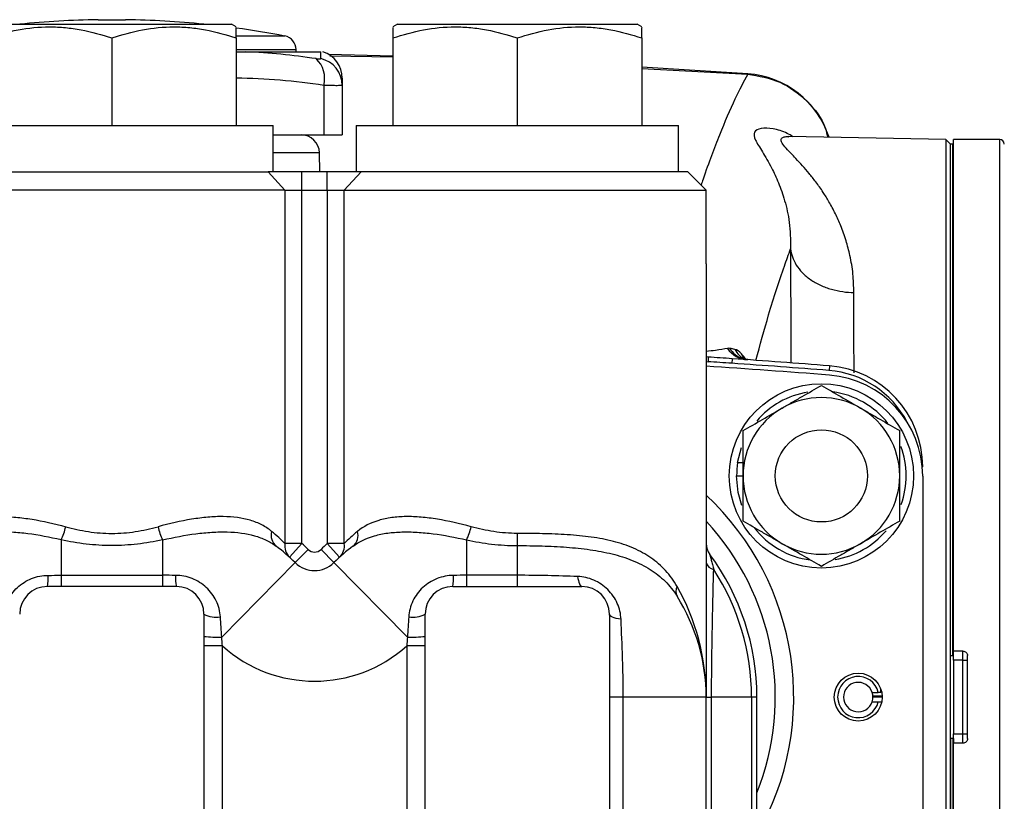
# Model space of a CAD drawing. Units: inches. Extents: x -31 to 36.5, y -14.7 to 25.2.
# Drawn here: x -6.3 to -2.1, y 5.1 to 8.5 of the extents above; entities that cross this region are included whole.
import ezdxf

# ---------------------------------------------------------------- set-up
doc = ezdxf.new("R2010")
doc.units = ezdxf.units.IN
doc.header["$MEASUREMENT"] = 0

msp = doc.modelspace()

# ---------------------------------------------------------------- linework, layer by layer
at = {"color": 7, "linetype": 'Continuous', "lineweight": 25}
for p, q in [((-6.3955, 8.4687), (-5.3718, 8.4687)), ((-5.9427, 8.4879), (-5.8837, 8.4879)), ((-5.8837, 8.4879), (-5.8246, 8.4879)), ((-5.3522, 8.4573), (-5.3718, 8.4687)), ((-4.6632, 8.4687), (-4.6829, 8.4573)), ((-4.6632, 8.4687), (-3.6396, 8.4687)), ((-3.6199, 8.4573), (-3.6396, 8.4687)), ((-5.3512, 8.4183), (-5.1442, 8.4183)), ((-5.8837, 8.4098), (-5.8837, 8.0356)), ((-5.3522, 8.4098), (-5.3522, 8.0356)), ((-4.6829, 8.4098), (-4.6829, 8.0356)), ((-4.1514, 8.4098), (-4.1514, 8.0356)), ((-3.6199, 8.4098), (-3.6199, 8.0356)), ((-5.3522, 8.3603), (-5.0963, 8.3603)), ((-5.3522, 8.3506), (-5.3118, 8.3506)), ((-5.3118, 8.3506), (-4.9907, 8.3506)), ((-5.0963, 8.3506), (-5.0963, 8.3603)), ((-4.9907, 8.3216), (-4.9907, 8.3506)), ((-4.6829, 8.3322), (-4.9569, 8.3396)), ((-4.9523, 8.334), (-4.6829, 8.3292)), ((-3.1667, 8.2567), (-3.6199, 8.2854)), ((-3.6199, 8.2792), (-3.1667, 8.2555)), ((-4.9781, 8.2075), (-4.9781, 7.9962)), ((-4.8994, 8.2383), (-4.8994, 8.2075)), ((-4.8994, 8.2075), (-4.8994, 7.9962)), ((-6.5726, 8.0356), (-5.1947, 8.0356)), ((-5.1947, 7.8387), (-5.1947, 8.0356)), ((-4.8404, 8.0356), (-4.8404, 7.8387)), ((-4.8404, 8.0356), (-3.4624, 8.0356)), ((-3.4624, 7.8387), (-3.4624, 8.0356)), ((-5.1947, 7.9962), (-4.9781, 7.9962)), ((-4.9781, 7.9962), (-4.8994, 7.9962)), ((-2.321, 7.9769), (-2.9908, 7.9886)), ((-2.301, 7.9569), (-2.321, 7.9769)), ((-2.321, 7.9769), (-2.321, 5.5947)), ((-2.2911, 7.9569), (-2.301, 7.9569)), ((-2.301, 3.2324), (-2.301, 7.9569)), ((-2.301, 5.7718), (-2.301, 7.9569)), ((-2.2872, 7.9569), (-2.2911, 7.9569)), ((-2.2911, 5.7718), (-2.2911, 7.9569)), ((-2.0904, 7.9765), (-2.2872, 7.9765)), ((-2.2872, 5.7915), (-2.2872, 7.9765)), ((-2.0904, 5.5947), (-2.0904, 7.9765)), ((-4.9965, 7.9189), (-5.1947, 7.9189)), ((-4.9951, 7.8387), (-4.9965, 7.9189)), ((-6.5512, 7.8387), (-5.2161, 7.8387)), ((-5.144, 7.76), (-5.2161, 7.8387)), ((-5.0718, 7.8387), (-5.2161, 7.8387)), ((-5.0718, 7.76), (-5.0718, 7.8387)), ((-4.9632, 7.8387), (-5.0718, 7.8387)), ((-4.9632, 7.76), (-4.9632, 7.8387)), ((-4.8189, 7.8387), (-4.9632, 7.8387)), ((-4.8911, 7.76), (-4.8189, 7.8387)), ((-3.423, 7.8387), (-4.8189, 7.8387)), ((-3.3443, 7.76), (-3.423, 7.8387)), ((-5.144, 7.76), (-6.6234, 7.76)), ((-5.144, 7.76), (-5.144, 6.2506)), ((-5.144, 7.76), (-5.0718, 7.76)), ((-5.0718, 6.2506), (-5.0718, 7.76)), ((-5.0718, 7.76), (-4.9632, 7.76)), ((-4.9632, 7.76), (-4.8911, 7.76)), ((-4.9632, 7.76), (-4.9632, 6.2506)), ((-4.8911, 7.76), (-3.3443, 7.76)), ((-4.8911, 6.2506), (-4.8911, 7.76)), ((-3.3443, 7.445), (-3.3443, 7.76)), ((-3.3443, 7.445), (-3.3443, 5.5947)), ((-3.3353, 7.0467), (-3.3443, 7.0476)), ((-3.3443, 7.0278), (-3.3366, 7.027)), ((-3.3353, 7.0467), (-3.3366, 7.027)), ((-3.2333, 7.0399), (-3.2346, 7.0202)), ((-3.1744, 7.0364), (-3.1806, 7.0452)), ((-3.1774, 7.0359), (-3.1806, 7.0452)), ((-2.8181, 7.0093), (-2.8196, 6.9897)), ((-3.2099, 6.5964), (-3.1932, 6.6614)), ((-3.2099, 6.5964), (-3.1868, 6.5964)), ((-2.4191, 6.5776), (-2.4209, 6.5776)), ((-3.2144, 6.5395), (-3.1868, 6.5395)), ((-2.4191, 6.5382), (-2.4191, 4.6511)), ((-4.1514, 6.2939), (-4.1514, 6.2418)), ((-6.1002, 6.2661), (-6.1002, 6.1149)), ((-5.6671, 6.2661), (-5.6671, 6.1149)), ((-5.0718, 6.2506), (-5.144, 6.2506)), ((-5.0718, 6.2506), (-5.1247, 6.1923)), ((-4.9632, 6.2506), (-4.9103, 6.1923)), ((-4.8911, 6.2506), (-4.9632, 6.2506)), ((-4.3679, 6.2661), (-4.3679, 6.1149)), ((-4.1514, 6.2418), (-4.1514, 6.1149)), ((-5.0452, 6.2254), (-5.1004, 6.1693)), ((-4.9899, 6.2254), (-4.9346, 6.1693)), ((-5.1004, 6.1693), (-5.4142, 5.8511)), ((-4.9346, 6.1693), (-4.6208, 5.8511)), ((-6.1002, 6.1149), (-6.1002, 6.0671)), ((-6.1002, 6.1149), (-5.6671, 6.1149)), ((-5.6671, 6.1149), (-5.6671, 6.0671)), ((-4.3679, 6.1149), (-4.3679, 6.0671)), ((-4.1514, 6.1149), (-4.3679, 6.1149)), ((-4.1514, 6.1149), (-4.1514, 6.0671)), ((-5.6081, 6.0671), (-6.1592, 6.0671)), ((-4.427, 6.0671), (-3.8758, 6.0671)), ((-5.49, 5.949), (-5.49, 5.8133)), ((-4.5451, 5.8133), (-4.5451, 5.949)), ((-3.7577, 5.949), (-3.7577, 4.9917)), ((-5.49, 5.8133), (-5.49, 5.0016)), ((-5.4112, 5.8133), (-5.49, 5.8133)), ((-5.4112, 5.1137), (-5.4112, 5.8133)), ((-4.5451, 5.8133), (-4.6238, 5.8133)), ((-4.6238, 5.8133), (-4.6238, 5.1137)), ((-4.5451, 5.0016), (-4.5451, 5.8133)), ((-2.301, 5.7718), (-2.2911, 5.7718)), ((-2.2911, 5.7718), (-2.2872, 5.7718)), ((-2.2872, 5.7718), (-2.2872, 5.7915)), ((-2.2478, 5.7915), (-2.2872, 5.7915)), ((-2.2872, 5.7521), (-2.2872, 5.7718)), ((-2.2478, 5.7521), (-2.2478, 5.7915)), ((-2.2281, 5.4175), (-2.2281, 5.7718)), ((-2.2478, 5.7521), (-2.2872, 5.7521)), ((-2.2872, 5.7521), (-2.2872, 5.4372)), ((-2.2478, 5.7521), (-2.2281, 5.7521)), ((-2.2478, 5.4372), (-2.2478, 5.7521)), ((-2.6348, 5.6143), (-2.6089, 5.6143)), ((-2.5924, 5.598), (-2.6318, 5.598)), ((-2.6317, 5.5964), (-2.5923, 5.5964)), ((-3.6986, 5.5947), (-3.7577, 5.5947)), ((-3.6986, 5.1137), (-3.6986, 5.5947)), ((-3.3443, 5.5947), (-3.6986, 5.5947)), ((-3.3443, 4.6242), (-3.3443, 5.5947)), ((-3.3443, 5.5947), (-3.3212, 5.5947)), ((-3.1508, 5.5947), (-3.3212, 5.5947)), ((-3.3212, 4.5425), (-3.3212, 5.5947)), ((-3.1508, 5.5947), (-3.1508, 5.016)), ((-3.1278, 5.5947), (-3.1508, 5.5947)), ((-3.1278, 5.0528), (-3.1278, 5.5947)), ((-2.6348, 5.575), (-2.6089, 5.575)), ((-2.321, 5.5947), (-2.321, 3.2124)), ((-2.0904, 3.2128), (-2.0904, 5.5947)), ((-2.2872, 5.4372), (-2.2478, 5.4372)), ((-2.2872, 5.4175), (-2.2872, 5.4372)), ((-2.2478, 5.3978), (-2.2478, 5.4372)), ((-2.2478, 5.4372), (-2.2281, 5.4372)), ((-2.301, 5.4175), (-2.301, 3.2324)), ((-2.2911, 5.4175), (-2.301, 5.4175)), ((-2.2872, 5.4175), (-2.2911, 5.4175)), ((-2.2911, 5.4175), (-2.2911, 3.2324)), ((-2.2872, 5.4175), (-2.2872, 5.3978)), ((-2.2872, 3.2128), (-2.2872, 5.3978)), ((-2.2478, 5.3978), (-2.2872, 5.3978))]:
    msp.add_line(p, q, dxfattribs=at)
at = {"color": 7, "linetype": 'Continuous', "lineweight": 25, "flags": 128}
for points in [[(-3.3353, 7.0467), (-3.3426, 7.0474), (-3.3443, 7.0477)], [(-3.1914, 6.4125), (-3.2073, 6.4684), (-3.2144, 6.5395)], [(-3.8938, 6.1099), (-3.8923, 6.1006), (-3.8906, 6.0922), (-3.8886, 6.0849), (-3.8863, 6.0786), (-3.8839, 6.0737), (-3.8813, 6.07), (-3.8785, 6.0678), (-3.8758, 6.0671)], [(-3.7082, 5.927), (-3.7187, 5.9286), (-3.7283, 5.9306), (-3.7369, 5.933), (-3.7441, 5.9357), (-3.75, 5.9388), (-3.7542, 5.9421), (-3.7568, 5.9455), (-3.7577, 5.949)]]:
    msp.add_lwpolyline(points, dxfattribs=at)
at = {"color": 7, "linetype": 'Continuous', "lineweight": 25}
for centre, radius in [((-2.8522, 6.5395), 0.3937), ((-2.8522, 6.5395), 0.1969), ((-2.6947, 5.5947), 0.1024)]:
    msp.add_circle(centre, radius, dxfattribs=at)
for centre, radius, start, end in [((-5.8837, 4.5513), 3.937, 90.8595, 95.732), ((-5.8837, 4.5513), 3.937, 84.268, 89.1405), ((-5.8837, 4.5513), 3.937, 79.1746, 82.2366), ((-5.1553, 8.3603), 0.0591, 0, 79.1746), ((-5.4378, 5.467), 2.8863, 81.4972, 87.4983), ((-5.0175, 8.2383), 0.1181, 0, 72.4276), ((-5.0903, 8.237), 0.1159, 345.2767, 46.8753), ((-5.0168, 8.2072), 0.1173, 0.1682, 77.1866), ((-3.1939, 7.8639), 0.3937, 17.9996, 86.0428), ((-5.3918, 5.4413), 2.797, 81.4947, 89.1875), ((-5.0752, 7.9175), 0.0787, 1, 90), ((-2.0904, 7.9569), 0.0197, 0, 90), ((-3.1592, 7.1508), 0.1158, 215.1567, 265.9036), ((-3.1487, 7.1453), 0.1131, 212.7826, 248.0628), ((-3.1216, 7.1346), 0.1142, 208.6146, 239.5766), ((-5.8837, -31.8463), 38.9567, 86.10092, 86.25126), ((-5.8837, -31.8463), 38.9764, 86.10092, 86.25126), ((-5.8837, -31.8463), 38.9764, 85.48893, 86.10092), ((-3.0984, 7.0956), 0.1012, 200.2905, 216.6632), ((-5.8837, -31.8857), 38.9764, 85.48893, 86.26445), ((-5.8837, -31.8463), 38.9567, 85.48893, 86.10092), ((-2.8522, 6.5776), 0.4134, 27.664, 85.4889), ((-2.8522, 6.5776), 0.4331, 0, 85.4889), ((-2.8522, 6.5382), 0.4331, 0, 85.4889), ((-2.8522, 6.5395), 0.3622, 99.244, 139.7485), ((-2.8522, 6.5395), 0.3346, 60, 120), ((-2.8522, 6.5395), 0.3622, 38.2373, 82.173), ((-2.8522, 6.5395), 0.3346, 120, 180), ((-2.8522, 6.5395), 0.3346, 0, 60), ((-2.8522, 6.5395), 0.3622, 340.3624, 20.3363), ((-2.8522, 6.5395), 0.3622, 170.9737, 180), ((-2.8522, 6.5395), 0.3346, 180, 240), ((-2.8522, 6.5395), 0.3346, 300, 0), ((-4.1514, 5.5947), 1.1811, 330.0736, 46.8953), ((-6.338, 6.379), 0.2633, 334.6038, 347.5448), ((-5.4293, 6.379), 0.2633, 192.4552, 205.3962), ((-4.6058, 6.379), 0.2633, 334.6038, 347.5448), ((-4.1514, 5.5947), 1.1024, 338.2132, 42.9337), ((-2.8522, 6.5395), 0.3622, 217.5232, 262.4468), ((-5.1423, 6.2859), 0.0609, 164.3319, 229.6937), ((-4.8927, 6.2859), 0.0609, 310.3063, 15.6681), ((-2.8522, 6.5395), 0.3622, 279.4515, 319.6684), ((-5.6671, 5.5947), 0.8071, 45.402, 53.0254), ((-5.0799, 6.2394), 0.065, 170.0994, 226.4381), ((-5.6671, 5.5947), 0.8858, 45.402, 47.7729), ((-4.3679, 5.5947), 0.8858, 132.2271, 134.598), ((-4.3679, 5.5947), 0.8071, 126.9746, 134.598), ((-4.9551, 6.2394), 0.065, 313.5619, 9.9006), ((-3.2655, 6.2508), 0.0787, 180, 216.5275), ((-2.8522, 6.5395), 0.3346, 240, 300), ((-5.0175, 6.2534), 0.0394, 225.402, 314.598), ((-4.1514, 5.5947), 1.0236, 0, 36.5275), ((-5.0175, 6.2534), 0.1181, 225.402, 314.598), ((-3.3055, 6.1788), 0.0398, 192.9031, 260.257), ((-6.3694, 6.1058), 0.2137, 349.575, 2.3781), ((-5.3979, 6.1058), 0.2137, 177.6219, 190.425), ((-4.6371, 6.1058), 0.2137, 349.575, 2.3781), ((-4.1514, 5.5947), 1.0006, 0, 33.0008), ((-6.1592, 5.949), 0.1181, 90, 180), ((-5.6081, 5.949), 0.1181, 360, 90), ((-4.427, 5.949), 0.1181, 90, 180), ((-3.8758, 5.949), 0.1181, 360, 90), ((-3.4298, 6.0461), 0.0441, 151.5905, 208.4095), ((-4.1514, 5.5947), 0.8071, 0, 32.231), ((-5.4355, 6.0575), 0.1214, 243.3618, 277.4475), ((-4.5995, 6.0575), 0.1214, 262.5525, 296.6382), ((-5.4326, 6.338), 0.4872, 263.2443, 272.1685), ((-4.6024, 6.338), 0.4872, 267.8315, 276.7557), ((-5.0175, 6.2534), 0.5906, 228.1897, 311.8103), ((-2.6947, 5.5947), 0.088, 12.9212, 347.0788), ((-2.6947, 5.5947), 0.063, 18.21, 341.79), ((-2.6947, 5.5947), 0.063, 358.4051, 18.21), ((-2.6947, 5.5947), 0.063, 341.79, 1.5949)]:
    msp.add_arc(centre, radius, start, end, dxfattribs=at)
for centre, major_axis, ratio, start_param, end_param in [((-4.1514, 5.5947), (0, 0.8858), 0.911111, 4.712389, 5.274925), ((-2.6947, 5.6215), (0, 0.1006), 0.963721, 4.641, 4.776254)]:
    msp.add_ellipse(centre, major_axis=major_axis, ratio=ratio, start_param=start_param, end_param=end_param, dxfattribs=at)
for points, knots in [([(-6.4152, 8.4098), (-6.3718, 8.4243), (-6.3281, 8.4362), (-6.2397, 8.4527), (-6.1951, 8.4573), (-6.1273, 8.4573), (-6.1046, 8.4562), (-6.0597, 8.4519), (-6.0374, 8.4487), (-5.9709, 8.4363), (-5.9271, 8.4243), (-5.8837, 8.4098)], [0, 0, 0, 0, 0.25, 0.25, 0.5, 0.5, 0.625, 0.625, 0.75, 0.75, 1, 1, 1, 1]), ([(-5.8837, 8.4098), (-5.8403, 8.4243), (-5.7966, 8.4362), (-5.7082, 8.4527), (-5.6636, 8.4573), (-5.5958, 8.4573), (-5.5731, 8.4562), (-5.5282, 8.4519), (-5.5059, 8.4487), (-5.4394, 8.4363), (-5.3956, 8.4243), (-5.3522, 8.4098)], [0, 0, 0, 0, 0.25, 0.25, 0.5, 0.5, 0.625, 0.625, 0.75, 0.75, 1, 1, 1, 1]), ([(-4.6829, 8.4098), (-4.6395, 8.4243), (-4.5958, 8.4362), (-4.5074, 8.4527), (-4.4628, 8.4573), (-4.395, 8.4573), (-4.3723, 8.4562), (-4.3274, 8.4519), (-4.3051, 8.4487), (-4.2386, 8.4363), (-4.1948, 8.4243), (-4.1514, 8.4098)], [0, 0, 0, 0, 0.25, 0.25, 0.5, 0.5, 0.625, 0.625, 0.75, 0.75, 1, 1, 1, 1]), ([(-4.1514, 8.4098), (-4.108, 8.4243), (-4.0643, 8.4362), (-3.9759, 8.4527), (-3.9313, 8.4573), (-3.8635, 8.4573), (-3.8408, 8.4562), (-3.7959, 8.4519), (-3.7736, 8.4487), (-3.7071, 8.4363), (-3.6633, 8.4243), (-3.6199, 8.4098)], [0, 0, 0, 0, 0.25, 0.25, 0.5, 0.5, 0.625, 0.625, 0.75, 0.75, 1, 1, 1, 1]), ([(-5.3522, 8.4098), (-5.3522, 8.4156), (-5.3522, 8.4351), (-5.3522, 8.4558), (-5.3522, 8.4544), (-5.3522, 8.4538)], [0, 0, 0, 0, 0.211851, 0.715992, 1, 1, 1, 1]), ([(-4.6829, 8.454), (-4.6829, 8.4545), (-4.6829, 8.456), (-4.6829, 8.4354), (-4.6829, 8.4156), (-4.6829, 8.4098)], [0, 0, 0, 0, 0.271124, 0.788145, 1, 1, 1, 1]), ([(-3.6199, 8.4098), (-3.6199, 8.4156), (-3.6199, 8.4351), (-3.6199, 8.4558), (-3.6199, 8.4544), (-3.6199, 8.4538)], [0, 0, 0, 0, 0.211851, 0.715992, 1, 1, 1, 1]), ([(-5.011, 8.3216), (-5.0079, 8.3211), (-5.0052, 8.3208), (-5.0001, 8.3203), (-4.9979, 8.3202), (-4.9926, 8.3202), (-4.9907, 8.3207), (-4.9907, 8.3216)], [0, 0, 0, 0, 0.25, 0.25, 0.5, 0.5, 1, 1, 1, 1]), ([(-3.1667, 8.2555), (-3.1849, 8.2219), (-3.2237, 8.1499), (-3.2875, 7.9979), (-3.3356, 7.8732), (-3.3633, 7.7899), (-3.366, 7.7818)], [0, 0, 0, 0, 0.292912, 0.628176, 0.963439, 1, 1, 1, 1]), ([(-3.1667, 8.2555), (-3.1198, 8.2472), (-3.0258, 8.2307), (-2.9107, 8.1445), (-2.8408, 8.0572), (-2.8286, 7.9984), (-2.826, 7.9857)], [0, 0, 0, 0, 0.305463, 0.611027, 0.916317, 1, 1, 1, 1]), ([(-4.8994, 8.2075), (-4.8994, 8.2071), (-4.9012, 8.2067), (-4.9065, 8.2064), (-4.9088, 8.2063), (-4.9141, 8.2062), (-4.9171, 8.2061), (-4.9274, 8.2061), (-4.9359, 8.2063), (-4.9553, 8.2067), (-4.9661, 8.2071), (-4.9781, 8.2075)], [0, 0, 0, 0, 0.25, 0.25, 0.375, 0.375, 0.5, 0.5, 0.75, 0.75, 1, 1, 1, 1]), ([(-2.974, 7.9883), (-2.982, 7.9932), (-3.0099, 8.0102), (-3.0594, 8.0235), (-3.1129, 8.0261), (-3.1442, 8.0105), (-3.1377, 7.977), (-3.1056, 7.926), (-3.0682, 7.8633), (-3.0346, 7.7924), (-3.0077, 7.7155), (-2.9861, 7.6234), (-2.9844, 7.548), (-2.9835, 7.5092)], [0, 0, 0, 0, 0.042231, 0.146362, 0.249648, 0.353454, 0.458257, 0.56191, 0.666336, 0.745214, 0.825875, 0.910259, 1, 1, 1, 1]), ([(-2.7133, 7.3227), (-2.7141, 7.3493), (-2.7158, 7.4042), (-2.7284, 7.4777), (-2.7464, 7.5463), (-2.7677, 7.6056), (-2.7925, 7.661), (-2.818, 7.7085), (-2.8463, 7.754), (-2.8748, 7.7944), (-2.9045, 7.8319), (-2.9333, 7.8651), (-2.9597, 7.8935), (-2.9864, 7.9213), (-3.0096, 7.9459), (-3.0246, 7.9669), (-3.0257, 7.9798), (-3.015, 7.9866), (-3.0031, 7.989), (-2.9929, 7.9884), (-2.9908, 7.9883)], [0, 0, 0, 0, 0.062945, 0.129924, 0.187727, 0.249507, 0.303372, 0.362211, 0.411264, 0.471106, 0.524789, 0.577953, 0.634609, 0.682195, 0.752588, 0.818832, 0.885613, 0.934461, 0.986289, 1, 1, 1, 1]), ([(-3.1324, 7.0325), (-3.1141, 7.0989), (-3.0733, 7.2475), (-3.0237, 7.399), (-2.9923, 7.4849), (-2.9835, 7.5092)], [0, 0, 0, 0, 0.36742, 0.821023, 1, 1, 1, 1]), ([(-2.9835, 7.5092), (-2.9824, 7.498), (-2.9801, 7.4864), (-2.9722, 7.4632), (-2.9667, 7.4516), (-2.9525, 7.4288), (-2.9438, 7.4177), (-2.9233, 7.3967), (-2.9115, 7.3868), (-2.8856, 7.3689), (-2.8714, 7.3609), (-2.8415, 7.3471), (-2.8257, 7.3413), (-2.7936, 7.3321), (-2.7773, 7.3287), (-2.7449, 7.3241), (-2.7288, 7.3229), (-2.7133, 7.3227)], [0, 0, 0, 0, 0.125, 0.125, 0.25, 0.25, 0.375, 0.375, 0.5, 0.5, 0.625, 0.625, 0.75, 0.75, 0.875, 0.875, 1, 1, 1, 1]), ([(-2.9835, 7.5092), (-2.9835, 7.4455), (-2.9836, 7.3179), (-2.983, 7.1521), (-2.9824, 7.0484), (-2.9823, 7.0214)], [0, 0, 0, 0, 0.424205, 0.85018, 1, 1, 1, 1]), ([(-2.7125, 6.9803), (-2.7128, 7.0408), (-2.7134, 7.1625), (-2.7133, 7.2691), (-2.7133, 7.3227)], [0, 0, 0, 0, 0.497671, 1, 1, 1, 1]), ([(-3.2538, 7.0841), (-3.269, 7.0812), (-3.2932, 7.0764), (-3.3304, 7.0724), (-3.3443, 7.0709)], [0, 0, 0, 0, 0.628289, 1, 1, 1, 1]), ([(-3.167, 7.036), (-3.1707, 7.0361), (-3.1818, 7.0365), (-3.1888, 7.0395), (-3.1907, 7.0404), (-3.1909, 7.0404)], [0, 0, 0, 0, 0.3124288, 0.9398637, 1, 1, 1, 1]), ([(-3.0195, 6.8293), (-3.0053, 6.8375), (-2.991, 6.8458), (-2.9628, 6.8621), (-2.9488, 6.8702), (-2.907, 6.8943), (-2.8795, 6.9102), (-2.8522, 6.9259)], [0, 0, 0, 0, 0.25, 0.25, 0.5, 0.5, 1, 1, 1, 1]), ([(-2.8522, 6.9259), (-2.8248, 6.9101), (-2.7972, 6.8942), (-2.7415, 6.8621), (-2.7133, 6.8458), (-2.6848, 6.8293)], [0, 0, 0, 0, 0.5, 0.5, 1, 1, 1, 1]), ([(-3.1868, 6.7327), (-3.1594, 6.7485), (-3.1319, 6.7645), (-3.0761, 6.7966), (-3.048, 6.8129), (-3.0195, 6.8293)], [0, 0, 0, 0, 0.5, 0.5, 1, 1, 1, 1]), ([(-2.6848, 6.8293), (-2.6706, 6.8211), (-2.6564, 6.8129), (-2.6282, 6.7966), (-2.6141, 6.7885), (-2.5724, 6.7644), (-2.5448, 6.7485), (-2.5175, 6.7327)], [0, 0, 0, 0, 0.25, 0.25, 0.5, 0.5, 1, 1, 1, 1]), ([(-3.1868, 6.5395), (-3.1868, 6.5559), (-3.1868, 6.5723), (-3.1868, 6.6052), (-3.1868, 6.6215), (-3.1868, 6.6698), (-3.1868, 6.7015), (-3.1868, 6.7327)], [0, 0, 0, 0, 0.25, 0.25, 0.5, 0.5, 1, 1, 1, 1]), ([(-2.5175, 6.5395), (-2.5175, 6.5559), (-2.5175, 6.5723), (-2.5175, 6.6052), (-2.5175, 6.6215), (-2.5175, 6.6698), (-2.5175, 6.7015), (-2.5175, 6.7327)], [0, 0, 0, 0, 0.25, 0.25, 0.5, 0.5, 1, 1, 1, 1]), ([(-3.1868, 6.3463), (-3.1868, 6.3778), (-3.1868, 6.4099), (-3.1868, 6.4744), (-3.1868, 6.5069), (-3.1868, 6.5395)], [0, 0, 0, 0, 0.5, 0.5, 1, 1, 1, 1]), ([(-2.5175, 6.3463), (-2.5175, 6.3778), (-2.5175, 6.4099), (-2.5175, 6.4744), (-2.5175, 6.5069), (-2.5175, 6.5395)], [0, 0, 0, 0, 0.5, 0.5, 1, 1, 1, 1]), ([(-6.5664, 6.3023), (-6.5535, 6.313), (-6.5395, 6.3222), (-6.5167, 6.334), (-6.5088, 6.3376), (-6.4925, 6.3441), (-6.4839, 6.3471), (-6.4401, 6.3601), (-6.4016, 6.3651), (-6.3382, 6.3658), (-6.316, 6.3649), (-6.2708, 6.361), (-6.2479, 6.358), (-6.1781, 6.3466), (-6.1303, 6.3357), (-6.0809, 6.3222)], [0, 0, 0, 0, 0.125, 0.125, 0.1875, 0.1875, 0.25, 0.25, 0.5, 0.5, 0.625, 0.625, 0.75, 0.75, 1, 1, 1, 1]), ([(-5.2009, 6.3023), (-5.2138, 6.313), (-5.2278, 6.3222), (-5.2506, 6.334), (-5.2585, 6.3376), (-5.2749, 6.3441), (-5.2834, 6.3471), (-5.3272, 6.3601), (-5.3658, 6.3651), (-5.4291, 6.3658), (-5.4513, 6.3649), (-5.4965, 6.361), (-5.5194, 6.358), (-5.5892, 6.3466), (-5.6371, 6.3357), (-5.6864, 6.3222)], [0, 0, 0, 0, 0.125, 0.125, 0.1875, 0.1875, 0.25, 0.25, 0.5, 0.5, 0.625, 0.625, 0.75, 0.75, 1, 1, 1, 1]), ([(-4.3487, 6.3222), (-4.398, 6.3357), (-4.446, 6.3467), (-4.5161, 6.3581), (-4.5392, 6.3611), (-4.5844, 6.3649), (-4.6062, 6.3658), (-4.6482, 6.3653), (-4.6685, 6.364), (-4.7074, 6.3587), (-4.7261, 6.3547), (-4.7783, 6.3391), (-4.8083, 6.3236), (-4.8341, 6.3023)], [0, 0, 0, 0, 0.25, 0.25, 0.375, 0.375, 0.5, 0.5, 0.625, 0.625, 0.75, 0.75, 1, 1, 1, 1]), ([(-6.0809, 6.3222), (-6.0491, 6.3136), (-6.0168, 6.3064), (-5.9511, 6.2966), (-5.9177, 6.2939), (-5.8496, 6.2939), (-5.8162, 6.2966), (-5.7505, 6.3064), (-5.7182, 6.3136), (-5.6864, 6.3222)], [0, 0, 0, 0, 0.25, 0.25, 0.5, 0.5, 0.75, 0.75, 1, 1, 1, 1]), ([(-4.1514, 6.2939), (-4.1854, 6.2939), (-4.2189, 6.2966), (-4.2845, 6.3064), (-4.3168, 6.3136), (-4.3487, 6.3222)], [0, 0, 0, 0, 0.5, 0.5, 1, 1, 1, 1]), ([(-3.0195, 6.2497), (-3.0337, 6.2579), (-3.0479, 6.2662), (-3.0762, 6.2824), (-3.0902, 6.2905), (-3.132, 6.3147), (-3.1595, 6.3306), (-3.1868, 6.3463)], [0, 0, 0, 0, 0.25, 0.25, 0.5, 0.5, 1, 1, 1, 1]), ([(-2.5175, 6.3463), (-2.5449, 6.3305), (-2.5725, 6.3146), (-2.6282, 6.2824), (-2.6563, 6.2662), (-2.6848, 6.2497)], [0, 0, 0, 0, 0.5, 0.5, 1, 1, 1, 1]), ([(-6.1002, 6.2661), (-6.149, 6.2774), (-6.1966, 6.2863), (-6.266, 6.2952), (-6.2888, 6.2974), (-6.3225, 6.2995), (-6.3337, 6.2999), (-6.3555, 6.3003), (-6.3661, 6.3003), (-6.4186, 6.2989), (-6.4572, 6.2938), (-6.5015, 6.2815), (-6.5101, 6.2787), (-6.5268, 6.2725), (-6.5348, 6.2691), (-6.558, 6.258), (-6.5724, 6.2494), (-6.5856, 6.2394)], [0, 0, 0, 0, 0.25, 0.25, 0.375, 0.375, 0.4375, 0.4375, 0.5, 0.5, 0.75, 0.75, 0.8125, 0.8125, 0.875, 0.875, 1, 1, 1, 1]), ([(-5.6671, 6.2661), (-5.6183, 6.2774), (-5.5707, 6.2863), (-5.5013, 6.2952), (-5.4785, 6.2974), (-5.4448, 6.2995), (-5.4337, 6.2999), (-5.4119, 6.3003), (-5.4012, 6.3003), (-5.3488, 6.2989), (-5.3101, 6.2938), (-5.2659, 6.2815), (-5.2572, 6.2787), (-5.2405, 6.2725), (-5.2325, 6.2691), (-5.2093, 6.258), (-5.1949, 6.2494), (-5.1817, 6.2394)], [0, 0, 0, 0, 0.25, 0.25, 0.375, 0.375, 0.4375, 0.4375, 0.5, 0.5, 0.75, 0.75, 0.8125, 0.8125, 0.875, 0.875, 1, 1, 1, 1]), ([(-4.8533, 6.2394), (-4.8269, 6.2594), (-4.7963, 6.2738), (-4.7436, 6.2887), (-4.7247, 6.2925), (-4.6857, 6.2979), (-4.6655, 6.2994), (-4.6235, 6.3006), (-4.6017, 6.3001), (-4.5567, 6.2975), (-4.5338, 6.2952), (-4.4643, 6.2863), (-4.4167, 6.2774), (-4.3679, 6.2661)], [0, 0, 0, 0, 0.25, 0.25, 0.375, 0.375, 0.5, 0.5, 0.625, 0.625, 0.75, 0.75, 1, 1, 1, 1]), ([(-3.4687, 6.0671), (-3.4758, 6.0795), (-3.4835, 6.0914), (-3.4999, 6.114), (-3.5087, 6.1249), (-3.5367, 6.1555), (-3.5574, 6.1734), (-3.6029, 6.205), (-3.6277, 6.2187), (-3.6685, 6.2364), (-3.6826, 6.2418), (-3.7113, 6.2514), (-3.726, 6.2558), (-3.7712, 6.2674), (-3.8027, 6.2734), (-3.8685, 6.2827), (-3.903, 6.286), (-3.9725, 6.2906), (-4.0077, 6.2919), (-4.0789, 6.2935), (-4.1149, 6.2939), (-4.1514, 6.2939)], [0, 0, 0, 0, 0.0625, 0.0625, 0.125, 0.125, 0.25, 0.25, 0.375, 0.375, 0.4375, 0.4375, 0.5, 0.5, 0.625, 0.625, 0.75, 0.75, 0.875, 0.875, 1, 1, 1, 1]), ([(-5.6671, 6.2661), (-5.7024, 6.2586), (-5.7382, 6.2525), (-5.8103, 6.2441), (-5.8468, 6.2418), (-5.9207, 6.2418), (-5.9572, 6.2441), (-6.0293, 6.2525), (-6.0649, 6.2586), (-6.1002, 6.2661)], [0, 0, 0, 0, 0.25, 0.25, 0.5, 0.5, 0.75, 0.75, 1, 1, 1, 1]), ([(-4.3679, 6.2661), (-4.3326, 6.2586), (-4.297, 6.2525), (-4.2248, 6.2441), (-4.1883, 6.2418), (-4.1514, 6.2418)], [0, 0, 0, 0, 0.5, 0.5, 1, 1, 1, 1]), ([(-4.1514, 6.2418), (-4.1157, 6.2418), (-4.0804, 6.2413), (-4.0105, 6.2392), (-3.9759, 6.2375), (-3.9075, 6.2324), (-3.8734, 6.229), (-3.8081, 6.2196), (-3.7767, 6.2137), (-3.7164, 6.1988), (-3.6876, 6.1898), (-3.6325, 6.1677), (-3.6072, 6.1549), (-3.5606, 6.1254), (-3.5393, 6.1086), (-3.5104, 6.0798), (-3.5012, 6.0696), (-3.4841, 6.0482), (-3.4761, 6.0369), (-3.4687, 6.0251)], [0, 0, 0, 0, 0.125, 0.125, 0.25, 0.25, 0.375, 0.375, 0.5, 0.5, 0.625, 0.625, 0.75, 0.75, 0.875, 0.875, 0.9375, 0.9375, 1, 1, 1, 1]), ([(-2.8522, 6.1531), (-2.8795, 6.1689), (-2.9071, 6.1848), (-2.9628, 6.217), (-2.991, 6.2333), (-3.0195, 6.2497)], [0, 0, 0, 0, 0.5, 0.5, 1, 1, 1, 1]), ([(-2.6848, 6.2497), (-2.699, 6.2415), (-2.7133, 6.2333), (-2.7415, 6.217), (-2.7555, 6.2089), (-2.7973, 6.1848), (-2.8249, 6.1689), (-2.8522, 6.1531)], [0, 0, 0, 0, 0.25, 0.25, 0.5, 0.5, 1, 1, 1, 1]), ([(-3.3288, 6.2039), (-3.3288, 6.2039), (-3.3286, 6.2032), (-3.3279, 6.2004), (-3.3274, 6.1985), (-3.3256, 6.1917), (-3.3241, 6.186), (-3.3209, 6.1737), (-3.3192, 6.1671), (-3.3158, 6.1537), (-3.314, 6.1467), (-3.3122, 6.1396)], [0, 0, 0, 0, 0.125, 0.125, 0.25, 0.25, 0.5, 0.5, 0.75, 0.75, 1, 1, 1, 1]), ([(-6.3475, 5.9371), (-6.3468, 5.9491), (-6.3449, 5.9609), (-6.3388, 5.984), (-6.3346, 5.9952), (-6.3243, 6.0165), (-6.3182, 6.0267), (-6.3038, 6.0459), (-6.2959, 6.0547), (-6.2784, 6.0709), (-6.2687, 6.0782), (-6.2484, 6.091), (-6.2377, 6.0964), (-6.2153, 6.1052), (-6.2036, 6.1087), (-6.18, 6.1133), (-6.1681, 6.1145), (-6.1559, 6.1146)], [0, 0, 0, 0, 0.125, 0.125, 0.25, 0.25, 0.375, 0.375, 0.5, 0.5, 0.625, 0.625, 0.75, 0.75, 0.875, 0.875, 1, 1, 1, 1]), ([(-5.4198, 5.9371), (-5.4205, 5.9491), (-5.4224, 5.9609), (-5.4285, 5.984), (-5.4327, 5.9952), (-5.443, 6.0165), (-5.4491, 6.0267), (-5.4635, 6.0459), (-5.4714, 6.0547), (-5.489, 6.0709), (-5.4986, 6.0782), (-5.5189, 6.091), (-5.5296, 6.0964), (-5.552, 6.1052), (-5.5637, 6.1087), (-5.5873, 6.1133), (-5.5993, 6.1145), (-5.6114, 6.1146)], [0, 0, 0, 0, 0.125, 0.125, 0.25, 0.25, 0.375, 0.375, 0.5, 0.5, 0.625, 0.625, 0.75, 0.75, 0.875, 0.875, 1, 1, 1, 1]), ([(-4.4236, 6.1146), (-4.4358, 6.1145), (-4.4478, 6.1133), (-4.4717, 6.1086), (-4.4832, 6.1052), (-4.5055, 6.0963), (-4.5163, 6.0909), (-4.5367, 6.0781), (-4.5462, 6.0708), (-4.5637, 6.0547), (-4.5718, 6.0457), (-4.5859, 6.0266), (-4.5921, 6.0165), (-4.6024, 5.995), (-4.6066, 5.9838), (-4.6126, 5.9609), (-4.6146, 5.9491), (-4.6152, 5.9371)], [0, 0, 0, 0, 0.125, 0.125, 0.25, 0.25, 0.375, 0.375, 0.5, 0.5, 0.625, 0.625, 0.75, 0.75, 0.875, 0.875, 1, 1, 1, 1]), ([(-3.8938, 6.1099), (-3.9359, 6.1113), (-3.9785, 6.1126), (-4.0647, 6.1144), (-4.108, 6.1149), (-4.1514, 6.1149)], [0, 0, 0, 0, 0.5, 0.5, 1, 1, 1, 1]), ([(-3.7082, 5.927), (-3.7087, 5.9387), (-3.7103, 5.9503), (-3.7156, 5.973), (-3.7194, 5.9843), (-3.729, 6.006), (-3.7348, 6.0164), (-3.7485, 6.0362), (-3.7563, 6.0455), (-3.7734, 6.0625), (-3.7829, 6.0703), (-3.8029, 6.0838), (-3.8135, 6.0895), (-3.8355, 6.099), (-3.8471, 6.1028), (-3.8702, 6.108), (-3.8819, 6.1095), (-3.8938, 6.1099)], [0, 0, 0, 0, 0.125, 0.125, 0.25, 0.25, 0.375, 0.375, 0.5, 0.5, 0.625, 0.625, 0.75, 0.75, 0.875, 0.875, 1, 1, 1, 1]), ([(-3.3212, 5.5947), (-3.3212, 5.6432), (-3.3209, 5.6909), (-3.3199, 5.7849), (-3.3192, 5.8311), (-3.3178, 5.8996), (-3.3174, 5.9223), (-3.3164, 5.967), (-3.3159, 5.9891), (-3.3144, 6.0547), (-3.3133, 6.0975), (-3.3122, 6.1396)], [0, 0, 0, 0, 0.25, 0.25, 0.5, 0.5, 0.625, 0.625, 0.75, 0.75, 1, 1, 1, 1]), ([(-3.6986, 5.5947), (-3.6986, 5.6227), (-3.6989, 5.6508), (-3.7, 5.7068), (-3.7007, 5.7347), (-3.7035, 5.8179), (-3.7059, 5.8729), (-3.7082, 5.927)], [0, 0, 0, 0, 0.25, 0.25, 0.5, 0.5, 1, 1, 1, 1]), ([(-2.2478, 5.7915), (-2.2426, 5.7915), (-2.2375, 5.7894), (-2.2303, 5.7821), (-2.2281, 5.777), (-2.2281, 5.7718)], [0, 0, 0, 0, 0.5, 0.5, 1, 1, 1, 1]), ([(-2.6318, 5.598), (-2.6318, 5.598), (-2.6318, 5.5981), (-2.6318, 5.5977), (-2.6317, 5.5971), (-2.6317, 5.5966), (-2.6317, 5.5964)], [0, 0, 0, 0, 0.0787029, 0.4377105, 0.7968451, 1, 1, 1, 1]), ([(-2.2281, 5.4175), (-2.2281, 5.4123), (-2.2303, 5.4072), (-2.2375, 5.3999), (-2.2426, 5.3978), (-2.2478, 5.3978)], [0, 0, 0, 0, 0.5, 0.5, 1, 1, 1, 1])]:
    msp.add_open_spline(points, degree=3, knots=knots, dxfattribs=at)
for points in [[(-3.2438, 7.0841), (-3.2474, 7.0847), (-3.2508, 7.0847), (-3.2538, 7.0841)], [(-3.2219, 7.0799), (-3.2287, 7.0814), (-3.236, 7.0828), (-3.2438, 7.0841)], [(-3.1933, 7.0606), (-3.2037, 7.0721), (-3.2137, 7.0782), (-3.2219, 7.0799)], [(-3.1806, 7.0452), (-3.1846, 7.0504), (-3.1888, 7.0555), (-3.1933, 7.0606)], [(-5.144, 6.2506), (-5.1604, 6.267), (-5.1794, 6.2845), (-5.2009, 6.3023)], [(-4.8341, 6.3023), (-4.8557, 6.2845), (-4.8746, 6.267), (-4.8911, 6.2506)], [(-6.1559, 6.1146), (-6.1373, 6.1148), (-6.1188, 6.1149), (-6.1002, 6.1149)], [(-5.6114, 6.1146), (-5.63, 6.1148), (-5.6485, 6.1149), (-5.6671, 6.1149)], [(-4.3679, 6.1149), (-4.3865, 6.1149), (-4.4051, 6.1148), (-4.4236, 6.1146)], [(-5.4142, 5.8511), (-5.4163, 5.8799), (-5.4181, 5.9086), (-5.4198, 5.9371)], [(-4.6152, 5.9371), (-4.6169, 5.9086), (-4.6188, 5.8799), (-4.6208, 5.8511)], [(-5.4112, 5.8133), (-5.4122, 5.8259), (-5.4132, 5.8385), (-5.4142, 5.8511)], [(-4.6208, 5.8511), (-4.6218, 5.8385), (-4.6228, 5.8259), (-4.6238, 5.8133)], [(-2.5979, 5.6143), (-2.6016, 5.6143), (-2.6052, 5.6143), (-2.6089, 5.6143)], [(-2.6089, 5.575), (-2.604, 5.575), (-2.5991, 5.575), (-2.5942, 5.575)]]:
    msp.add_open_spline(points, degree=3, dxfattribs=at)

doc.saveas('drawing.dxf')
